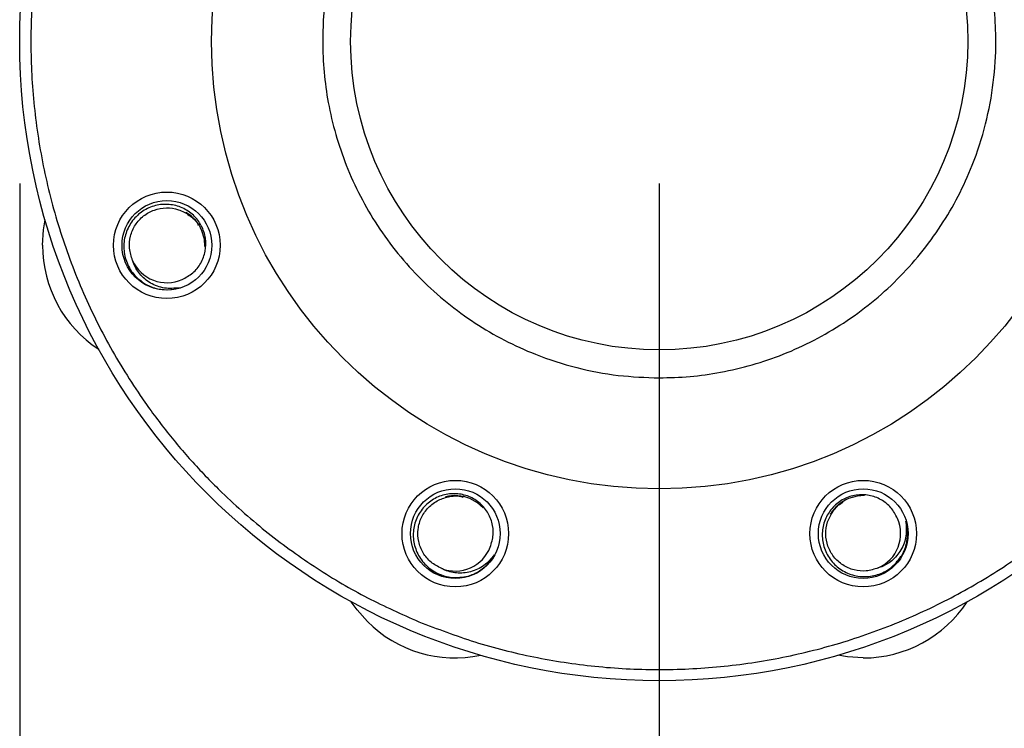
# Model space of a CAD drawing. Extents: x 0.4 to 10.6, y 0.4 to 8.1.
# Drawn here: x 2.5 to 2.8, y 2.6 to 2.8 of the extents above; entities that cross this region are included whole.
import ezdxf

# ---------------------------------------------------------------- set-up
doc = ezdxf.new("R2010")
doc.units = 0
doc.linetypes.add('SLD-SOLID', pattern=[0])
doc.layers.get('0').update_dxf_attribs({"linetype": 'CONTINUOUS'})
doc.styles.add('SLDTEXTSTYLE0', font='TXT', dxfattribs={"width": 0.75})
doc.dimstyles.new('SLDDIMSTYLE1', dxfattribs={"dimtxt": 0.125, "dimasz": 0.13, "dimexe": 0, "dimexo": 0.0625, "dimgap": 0.03125, "dimtad": 0, "dimtih": 1, "dimtoh": 1, "dimdec": 1, "dimlfac": 20, "dimrnd": 1e-09, "dimzin": 12, "dimtxsty": 'SLDTEXTSTYLE0', "dimsah": 1, "dimcen": 0.09, "dimazin": 3, "dimtfac": 1, "dimtdec": 1, "dimtofl": 0, "dimtmove": 0, "dimatfit": 3, "dimtolj": 1, "dimtzin": 12})

# ---------------------------------------------------------------- blocks, each defined once
blk = doc.blocks.new('_D_10')
at = {"color": 7, "linetype": 'SLD-SOLID'}
for p, q in [((2.494058288331518, 2.766390459421806), (2.494058288331518, 1.415557199422729)), ((4.785449036365377, 2.766390459421806), (4.785449036365377, 1.415557199422729)), ((2.494058288331518, 1.540557199422729), (3.478121712867855, 1.540557199422729)), ((4.785449036365377, 1.540557199422729), (3.801385611829042, 1.540557199422729))]:
    blk.add_line(p, q, dxfattribs=at)
for points in [[(2.494058288331518, 1.540557199422729), (2.624058288331518, 1.520557199422729), (2.624058288331518, 1.560557199422729)], [(4.785449036365377, 1.540557199422729), (4.655449036365377, 1.560557199422729), (4.655449036365377, 1.520557199422729)]]:
    blk.add_solid(points, dxfattribs=at)
at = {"color": 7, "linetype": 'SLD-SOLID', "insert": (3.478121712867855, 1.6024719276609), "char_height": 0.125, "attachment_point": 1, "style": 'SLDTEXTSTYLE0'}
blk.add_mtext('45.8', dxfattribs=at)
blk = doc.blocks.new('_D_11')
at = {"color": 7, "linetype": 'SLD-SOLID'}
for p, q in [((2.719058288331518, 2.766390459421806), (2.719058288331518, 1.758075904715203)), ((4.560449036365377, 2.766390459421806), (4.560449036365377, 1.758075904715203)), ((2.719058288331518, 1.883075904715203), (3.478121712867853, 1.883075904715203)), ((4.560449036365377, 1.883075904715203), (3.801385611829042, 1.883075904715203))]:
    blk.add_line(p, q, dxfattribs=at)
for points in [[(2.719058288331518, 1.883075904715203), (2.849058288331518, 1.863075904715203), (2.849058288331518, 1.903075904715203)], [(4.560449036365377, 1.883075904715203), (4.430449036365377, 1.903075904715203), (4.430449036365377, 1.863075904715203)]]:
    blk.add_solid(points, dxfattribs=at)
at = {"color": 7, "linetype": 'SLD-SOLID', "insert": (3.478121712867853, 1.944990632953375), "char_height": 0.125, "attachment_point": 1, "style": 'SLDTEXTSTYLE0'}
blk.add_mtext('36.8', dxfattribs=at)
blk = doc.blocks.new('_D_12')
at = {"color": 7, "linetype": 'SLD-SOLID'}
for p, q in [((2.719058288331518, 2.766390459421806), (2.719058288331518, 2.079360996830459)), ((3.708442146600416, 2.355000754697398), (3.708442146600416, 2.079360996830459)), ((2.719058288331518, 2.204360996830459), (3.708442146600416, 2.204360996830459)), ((3.708442146600416, 2.204360996830459), (4.07361647593925, 2.204360996830459))]:
    blk.add_line(p, q, dxfattribs=at)
for points in [[(2.719058288331518, 2.204360996830459), (2.849058288331518, 2.184360996830459), (2.849058288331518, 2.224360996830459)], [(3.708442146600416, 2.204360996830459), (3.578442146600416, 2.224360996830459), (3.578442146600416, 2.184360996830459)]]:
    blk.add_solid(points, dxfattribs=at)
at = {"color": 7, "linetype": 'SLD-SOLID', "insert": (4.07361647593925, 2.266275725068631), "char_height": 0.125, "attachment_point": 1, "style": 'SLDTEXTSTYLE0'}
blk.add_mtext('19.8', dxfattribs=at)

msp = doc.modelspace()

# ---------------------------------------------------------------- linework, layer by layer
at = {"color": 7, "linetype": 'SLD-SOLID', "flags": 128}
for points in [[(2.502080861255593, 2.744637316589037), (2.502425817270632, 2.750120650578427), (2.503003911925767, 2.753577015983533)], [(2.559197364107545, 2.744161154089706), (2.559034272658258, 2.746773271914299), (2.558185727794055, 2.749760602737731)], [(2.657093417203986, 2.652277906532823), (2.655130922541558, 2.654009568861845), (2.652418676540322, 2.65552195972391)], [(2.79128758431485, 2.656529570083909), (2.788675481156755, 2.656366390635639), (2.785688150333322, 2.655517908104049)], [(2.616369247653068, 2.612227125369531), (2.612735828293305, 2.616348363427304), (2.610700587804577, 2.619201167237096)], [(2.790811451148514, 2.599413047065524), (2.785328117159123, 2.599758028746932), (2.781871751754017, 2.600336136235252)]]:
    msp.add_lwpolyline(points, dxfattribs=at)
at = {"color": 7, "linetype": 'SLD-SOLID'}
for centre, radius in [((2.719058288331517, 2.816390459421806), 0.2249999999999999), ((2.719058288331517, 2.816390459421806), 0.1574803149606292), ((2.719058288331517, 2.816390459421806), 0.108562992125985), ((2.545830875985675, 2.744637315853429), 0.01875000000000025), ((2.545830875985652, 2.74463731585335), 0.01577500000000009), ((2.647305144763005, 2.643163047075963), 0.01875000000000025), ((2.790811431899894, 2.643163047075963), 0.01875000000000025), ((2.647305144763063, 2.643163047075939), 0.0157750000000003), ((2.790811431899971, 2.643163047075939), 0.01577500000000009)]:
    msp.add_circle(centre, radius, dxfattribs=at)
for centre, radius, start, end in [((2.545830875985652, 2.74463731585335), 0.01337499999999986, 22.52267358593411, 59.91724447655579), ((2.545830875985647, 2.744637315853348), 0.04375000000000151, 180, 236.7906264218016), ((2.545830875985652, 2.74463731585335), 0.01316470246030028, 203.812114527217, 293.9407931217136), ((2.647305144763063, 2.643163047075939), 0.0133750000000004, 67.52267358593616, 104.9172444342555), ((2.790811431899971, 2.643163047075939), 0.01337500000000052, 112.5226735859341, 149.9172444342558), ((2.790811431899971, 2.643163047075939), 0.01316470246029972, 293.8121145272127, 23.94079312170998), ((2.647305144763063, 2.643163047075939), 0.01316470246030001, 248.8121145272127, 338.9407931217145), ((2.790811431899972, 2.643163047075934), 0.04375000000000062, 270.0000000000002, 326.7906264217924), ((2.64730514476306, 2.643163047075935), 0.04375000000000086, 225, 281.7906264218059)]:
    msp.add_arc(centre, radius, start, end, dxfattribs=at)
for points, knots in [([(2.803655430773766, 3.02062602034398), (2.797463929101951, 3.023003628744146), (2.784872512464309, 3.027838878664844), (2.764940197137878, 3.032952099813954), (2.744056802336448, 3.036390796236885), (2.722392813892406, 3.037789756326822), (2.700252551045245, 3.037030310479471), (2.677955974333483, 3.033991931270276), (2.655855448703016, 3.028635650050513), (2.634309977155191, 3.020990599279387), (2.613669908044428, 3.011161978318881), (2.596390933366787, 3.00062422414417), (2.582236341057045, 2.990238717087829), (2.570847075029223, 2.980633352611764), (2.558521052216876, 2.968735417895936), (2.545823557726588, 2.954274801274217), (2.533461334052824, 2.937088193986992), (2.523080447574849, 2.919337704033083), (2.514547064130586, 2.901101795384192), (2.507686373168692, 2.882173001046713), (2.502475261350035, 2.862281245999228), (2.499063859021985, 2.84138650657261), (2.497657426155137, 2.819725666955927), (2.498418810265775, 2.797584517446468), (2.501456781111707, 2.775288213222765), (2.506813033010979, 2.753187581678195), (2.514458199736697, 2.731642167307272), (2.524286839231206, 2.711002083075889), (2.534824512412684, 2.693723050125515), (2.545210017986077, 2.679568508577087), (2.55481533065694, 2.668179029049776), (2.566713812085371, 2.655854298661002), (2.581171448955781, 2.643149701501737), (2.598369397634408, 2.630814938140907), (2.616079342465659, 2.620336122660269), (2.628401859917305, 2.614851704373435), (2.634461134654045, 2.612154885537385)], [0, 0, 0, 0, 0.0286412363482261, 0.0582465707018076, 0.08873139595183195, 0.1199901110667528, 0.1518966214167523, 0.1843069422417654, 0.2170621589589926, 0.2499924111714054, 0.2829226316031864, 0.3156777360736353, 0.3372871304327878, 0.3587352016207413, 0.3800099697943687, 0.4112685965722674, 0.4417534378588059, 0.4713588143703814, 0.4999999669546117, 0.5286412320977758, 0.5582465654722323, 0.5887314251884507, 0.6199900926639762, 0.6518966423367839, 0.684306995503021, 0.717062100235524, 0.7499924247010293, 0.7829227109839427, 0.815677798512065, 0.8372870917814071, 0.858735308267171, 0.88000993415112, 0.911268636239089, 0.9417533784789525, 0.9713587516781459, 1, 1, 1, 1]), ([(2.634461134654045, 2.612154885537385), (2.640993254873726, 2.609656911493097), (2.65419501994841, 2.604608372062364), (2.674986957335751, 2.599431175015159), (2.696485534557639, 2.596112750033197), (2.718471582297493, 2.594961582953335), (2.740606090605179, 2.596006453660765), (2.762562055766868, 2.599272248476074), (2.784008829412751, 2.604700889690166), (2.804637033686321, 2.612175228431747), (2.824170733126284, 2.62152100437212), (2.842396055422515, 2.632529512801826), (2.859347674328983, 2.645116023732173), (2.87509569555061, 2.659313598544393), (2.889627825562795, 2.67520919690926), (2.902723042200358, 2.692708123420236), (2.914129753076382, 2.711606766218381), (2.923637241051448, 2.73165108394352), (2.931087898611212, 2.752547369580495), (2.93638548993441, 2.773976494042653), (2.939499346792195, 2.795609817049507), (2.940463546663365, 2.817125471758069), (2.939367134058263, 2.838300193187475), (2.93628062885956, 2.859186827437398), (2.931177460363576, 2.879858234631474), (2.923973597006807, 2.900279132564858), (2.914672418383513, 2.920150630209033), (2.903345856331119, 2.939154395314098), (2.890129946068747, 2.95698891524713), (2.875217239020575, 2.973379147797648), (2.858856813808598, 2.988111680333426), (2.841308521960613, 3.000966977902146), (2.822945583569116, 3.012008272447608), (2.810040659820543, 3.017773461591881), (2.803655430773766, 3.02062602034398)], [0, 0, 0, 0, 0.03019932627525635, 0.0610344570356418, 0.09237732967683847, 0.1240855960654854, 0.1560065086831027, 0.1879810071868864, 0.2198485015316525, 0.2514515431918203, 0.2826403395528113, 0.3132769921124973, 0.3433218834552588, 0.3737463574964215, 0.4047657983116062, 0.4362468607716526, 0.4680433808529676, 0.5000000116058061, 0.5319566465538962, 0.5637531742303256, 0.5952342270970654, 0.6262536480486531, 0.6566781651714579, 0.6867230013196867, 0.7173597004488665, 0.7485484773039621, 0.7801514897543104, 0.8120189901517005, 0.8439935104691866, 0.8759144391944799, 0.9076227030092054, 0.9389655279604926, 0.9698007449471014, 1, 1, 1, 1]), ([(2.719058312046899, 2.934795977193295), (2.715447309863925, 2.934701091849055), (2.708225117154633, 2.934511316211525), (2.697268418019366, 2.932938473200418), (2.686287614371798, 2.930370214082956), (2.675255187154425, 2.926601667701746), (2.664498058234249, 2.921706966682442), (2.654091894720373, 2.91562616330525), (2.644278022008759, 2.908464684516004), (2.635183471714884, 2.900265265204838), (2.626983994244273, 2.891170747526607), (2.619822702964, 2.881357199363487), (2.613742273017171, 2.870950682893622), (2.608318053766296, 2.859035621501412), (2.603987465786554, 2.845633078321725), (2.601248377539583, 2.830979950066705), (2.600433215145945, 2.817590909932351), (2.600981493467411, 2.805557526858918), (2.602497702371085, 2.794600616118399), (2.605082006377307, 2.783619816466917), (2.608846037910752, 2.772587337909742), (2.613742047737549, 2.761830252792781), (2.619822520755313, 2.751424084417331), (2.626983981869861, 2.741610156582979), (2.635183482751596, 2.732515646036621), (2.64427803097603, 2.7243163256643), (2.654091527833609, 2.717154551240158), (2.664498051271813, 2.711075602815334), (2.676413154846524, 2.705645549098668), (2.689815645768836, 2.701342447821536), (2.704469239649059, 2.698499469928178), (2.714245044133929, 2.698154701098301), (2.7190583120469, 2.697984948854503)], [0, 0, 0, 0, 0.02912543755740579, 0.05825239424495353, 0.08912595328866861, 0.1200022464375921, 0.1521624488131745, 0.1843257136206492, 0.2170838187345943, 0.2500173185804973, 0.2829507540611965, 0.3157089401153323, 0.3478692804074407, 0.3800324406775281, 0.4211706271086546, 0.4611864894767784, 0.5000000181791315, 0.5291247858450936, 0.5582523893348097, 0.5891258534975172, 0.6200020957296571, 0.6521624352987248, 0.6843255581304554, 0.7170837601159197, 0.7500171662987908, 0.782950718971014, 0.8157088124573754, 0.847869220873059, 0.8800322848217219, 0.9211706323577218, 0.9611871466476717, 0.9999999999999999, 0.9999999999999999, 0.9999999999999999, 0.9999999999999999]), ([(2.7190583120469, 2.697984948854503), (2.722669314412796, 2.698079823585469), (2.72989148877921, 2.698269577504343), (2.740848168270094, 2.699842442487081), (2.751828943250922, 2.702410723747725), (2.762861390972795, 2.706179221347136), (2.773618495422774, 2.711073975941283), (2.784024678093005, 2.717154764862682), (2.793838608085319, 2.724316178570729), (2.802933076243287, 2.732515693330933), (2.811132584845924, 2.74161016647462), (2.818293851831268, 2.751423730514418), (2.82437431047833, 2.761830221932094), (2.82979841017734, 2.773745336814864), (2.83412921625134, 2.787147809036896), (2.836868164690215, 2.801800982672962), (2.837683328237808, 2.815190007718195), (2.83713514707659, 2.827223395941687), (2.835618928310709, 2.838180316226443), (2.833034566001823, 2.849161111193604), (2.829270439599671, 2.860193550917356), (2.824374531554396, 2.870950677635949), (2.818294045895444, 2.881356836255857), (2.81113257861451, 2.891170765282456), (2.802933096717623, 2.900265265178583), (2.793838573259466, 2.908464615392423), (2.784025044648264, 2.91562634034945), (2.773618518590827, 2.92170531480599), (2.761703402337981, 2.927135344593009), (2.748300945964097, 2.931438492243695), (2.733647363052566, 2.934281444627541), (2.723871579595122, 2.934626220921946), (2.7190583120469, 2.934795977193295)], [0, 0, 0, 0, 0.0291254427955538, 0.05825225382156775, 0.08912583032524514, 0.1200021127958952, 0.1521623566347201, 0.1843256003660145, 0.2170838302312657, 0.2500172746882676, 0.2829506898474336, 0.3157089007614393, 0.3478692498191364, 0.3800323175607121, 0.4211706497280684, 0.4611864940078746, 0.4999999939158846, 0.5291248017248936, 0.558252413153599, 0.5891259219115292, 0.62000218613988, 0.6521624690791394, 0.6843256347391091, 0.717083829721782, 0.7500172741787839, 0.7829506658092632, 0.815708907302056, 0.8478693244833471, 0.8800323890238361, 0.921170772019053, 0.9611871348681367, 1, 1, 1, 1]), ([(2.551173030138669, 2.73260523758464), (2.552494123196358, 2.733294765465611), (2.555135648313803, 2.734673476228008), (2.557972968207018, 2.738271072896753), (2.559553938387771, 2.742544343022746), (2.55963332720787, 2.747188113764113), (2.558176400761556, 2.751633867274237), (2.555306597273852, 2.755412300692211), (2.551319574369147, 2.758059703363227), (2.546628140221688, 2.7592767408793), (2.541752418374654, 2.758877448937137), (2.537221024822759, 2.756887513758491), (2.533562131818282, 2.753481910334701), (2.531189314956678, 2.749024257059499), (2.530405430593187, 2.743973977499497), (2.53133629844718, 2.738924843403183), (2.533908680606876, 2.734188266113993), (2.536797591641758, 2.7320562134343), (2.538302533486412, 2.730945547424189)], [0, 0, 0, 0, 0.05761766002649981, 0.1152064915356776, 0.1739552670075198, 0.232818570714828, 0.2929509634081912, 0.3532142873784328, 0.4146025886017988, 0.4762680200215539, 0.5389115193380726, 0.6019816946119316, 0.6658788709829389, 0.7303569162906662, 0.7955063026852691, 0.8613942875381525, 0.9277950985429363, 1, 1, 1, 1]), ([(2.533786777652808, 2.739322214656215), (2.533323775524169, 2.740727692817123), (2.532410601661291, 2.743499701501311), (2.532851861342958, 2.747925395149571), (2.534576775304235, 2.751919889271226), (2.537531122858155, 2.755160578301199), (2.541354584749277, 2.757270494829771), (2.545660585812694, 2.758035856873179), (2.55000463384839, 2.757392295905348), (2.553788444861003, 2.755317802410716), (2.556162950139477, 2.753265704445454), (2.556806948844049, 2.751841124928178), (2.556856943144288, 2.751730533314258)], [0, 0, 0, 0, 0.1123850283382811, 0.2216557205877443, 0.3319888272746168, 0.4411755215471209, 0.551577332862051, 0.6607209787515467, 0.7711518134971946, 0.8802874335440625, 0.9907065869119154, 1, 1, 1, 1]), ([(2.550232614335766, 2.729645127780081), (2.548485922308626, 2.729504198637921), (2.544990205506262, 2.729222152139433), (2.540031992948351, 2.731089399426083), (2.536151139416239, 2.734321114333135), (2.534394108614594, 2.737400891513968), (2.533854377533101, 2.739108358912654), (2.533786777652808, 2.739322214656215)], [0, 0, 0, 0, 0.2501611664814183, 0.5006564290555106, 0.7412309802068877, 0.9675898695454083, 1, 1, 1, 1]), ([(2.538302533486412, 2.730945547424189), (2.538638834963721, 2.730770433324041), (2.540334177532405, 2.729887658764936), (2.543701640769315, 2.728942014528104), (2.547481337541647, 2.728949660349569), (2.549600334838683, 2.729485300241775), (2.550232614335766, 2.729645127780081)], [0, 0, 0, 0, 0.0925854422613041, 0.4667361046453786, 0.8408814263053584, 1, 1, 1, 1]), ([(2.659590593689723, 2.63843254247565), (2.660037185039656, 2.639854282433816), (2.660930136961183, 2.64269702765883), (2.660392500723763, 2.647247209027094), (2.658488783435448, 2.651386789853847), (2.655261189997663, 2.654726491904045), (2.65108742523895, 2.656839938288686), (2.646386417165943, 2.657482456876836), (2.641695180940779, 2.656535232543095), (2.637517279042647, 2.654078435758575), (2.63435200238648, 2.650348430815124), (2.632554860837267, 2.645737189000415), (2.632375811156106, 2.640741835936382), (2.63384993989607, 2.635911922258071), (2.636866852131994, 2.631786659521426), (2.641095211566223, 2.628874379143202), (2.646263473863276, 2.62734426473344), (2.649813814689798, 2.627879392804396), (2.651663293266575, 2.628158156999561)], [0, 0, 0, 0, 0.05761836497581112, 0.11520695536993, 0.1739561951620542, 0.232819006675099, 0.2929520295339728, 0.353214215981306, 0.4146031222762371, 0.476268544576238, 0.5389113500106485, 0.6019822533173551, 0.6658789619468688, 0.7303571989219452, 0.7955072936163828, 0.8613943535125761, 0.9277961789235165, 1, 1, 1, 1]), ([(2.802843493486668, 2.648505182948981), (2.802153983919191, 2.649826306972107), (2.800775320335788, 2.652467873769373), (2.797177655066317, 2.655305129619215), (2.792904419021599, 2.656886202108427), (2.788260642344857, 2.65696538581261), (2.783814890990791, 2.65550857416524), (2.780036470887279, 2.652638752803502), (2.777389015567854, 2.648651768947249), (2.776172029478979, 2.643960328387769), (2.776571284775037, 2.639084599828958), (2.778561255920236, 2.634553234570343), (2.781966850883531, 2.630894333129422), (2.786424490116548, 2.628521520304381), (2.791474746515433, 2.627737656509815), (2.7965239188246, 2.628668376953566), (2.801260428583059, 2.631240908792352), (2.803392528336635, 2.634129783952994), (2.804503212980113, 2.635634699129909)], [0, 0, 0, 0, 0.05761823079250565, 0.1152067502478132, 0.1739560675856515, 0.2328188907495282, 0.2929513518282275, 0.3532143427737686, 0.4146026975437441, 0.4762683556973494, 0.5389112197507536, 0.6019821917126089, 0.665878555468368, 0.7303570711171896, 0.7955059237928791, 0.8613937551340597, 0.9277952040449289, 1, 1, 1, 1]), ([(2.642547067911321, 2.630888275044338), (2.641225822118606, 2.631554677337077), (2.638619959528938, 2.632869007202035), (2.635802691319323, 2.636310574190357), (2.634197662828098, 2.640354710951748), (2.633995217795271, 2.644735324006538), (2.635206966262611, 2.64893080619598), (2.637710482716561, 2.652516864157638), (2.641237272912827, 2.655133466110641), (2.64537976916505, 2.656342141342338), (2.648509761438908, 2.656569926692832), (2.649972538247003, 2.656018161753417), (2.650086116819585, 2.65597531948666)], [0, 0, 0, 0, 0.1123854356659247, 0.2216552015076263, 0.3319880846749318, 0.4411756708483626, 0.5515783650298229, 0.6607195265861755, 0.7711517011636942, 0.8802875061279726, 0.9907048196970836, 1, 1, 1, 1]), ([(2.79612653108159, 2.631118999212326), (2.794721055457566, 2.630655963655566), (2.791949053860906, 2.62974272454938), (2.787523375436196, 2.630184082963717), (2.783528816034829, 2.631908858787524), (2.780288204296643, 2.634863330690334), (2.778178249084303, 2.638686753614255), (2.777412884604551, 2.642992765514245), (2.778056423109513, 2.647336783945073), (2.780130964512034, 2.651120613577766), (2.782183094015194, 2.653494980684342), (2.783607618536147, 2.654139115294313), (2.783718205090298, 2.654189119787658)], [0, 0, 0, 0, 0.1123852581643952, 0.2216560072246009, 0.3319888205712569, 0.4411759202046296, 0.5515787863407277, 0.6607209133942571, 0.7711525778296978, 0.8802868765865212, 0.9907066100932318, 1, 1, 1, 1]), ([(2.805803603291227, 2.647564730479835), (2.805944536659855, 2.645818047794854), (2.806226590517367, 2.642322363316832), (2.804359285818678, 2.637364197381568), (2.801127662043359, 2.633483322988438), (2.798047895991103, 2.631726156673142), (2.796340384638821, 2.631186577620858), (2.79612653108159, 2.631118999212326)], [0, 0, 0, 0, 0.2501605329318011, 0.5006532093677925, 0.7412305533910173, 0.9675909817021573, 1, 1, 1, 1]), ([(2.804503212980113, 2.635634699129909), (2.804678333495589, 2.635970985965217), (2.80556115915592, 2.637666290747953), (2.806506667967718, 2.641033813964325), (2.806499097863449, 2.644813495057943), (2.805963431512847, 2.646932482461943), (2.805803603291227, 2.647564730479835)], [0, 0, 0, 0, 0.09258329614060148, 0.4667352042039665, 0.8408883367983832, 0.9999999999999999, 0.9999999999999999, 0.9999999999999999, 0.9999999999999999]), ([(2.661018641192797, 2.635674427004302), (2.659883232495992, 2.634339679953792), (2.657610899620021, 2.631668404304317), (2.652784571025432, 2.629482841609937), (2.647755271726385, 2.629023784510227), (2.644335035149252, 2.629959000353168), (2.642746081343474, 2.630784840181674), (2.642547067911321, 2.630888275044338)], [0, 0, 0, 0, 0.2501582269683035, 0.5006503516613382, 0.7412286857634427, 0.967589386675824, 1, 1, 1, 1]), ([(2.651663293266575, 2.628158156999561), (2.652024937210039, 2.628272121492859), (2.653847960089288, 2.628846608864929), (2.656897733436372, 2.630559251650376), (2.659565015017286, 2.633237217710245), (2.660684591651623, 2.635114345836157), (2.661018641192797, 2.635674427004302)], [0, 0, 0, 0, 0.09258902584352378, 0.4667350733523571, 0.8408890480492598, 1, 1, 1, 1])]:
    msp.add_open_spline(points, degree=3, knots=knots, dxfattribs=at)

# ---------------------------------------------------------------- dimensions: what is measured, and where the dimension line sits
dim = msp.add_linear_dim(base=(2.494058288331518, 1.540557199422729), p1=(4.785449036365377, 2.816390459421806), p2=(2.494058288331518, 2.816390459421806), angle=1.110436422663436e-14, dimstyle='SLDDIMSTYLE1', dxfattribs=at)
dim.commit()
dim.dimension.update_dxf_attribs({"geometry": '_D_10', "text_midpoint": (3.639753662348448, 1.540557199422729), "dimtype": 160})
for base, p1, picture, middle in [((2.719058288331518, 1.883075904715203), (4.560449036365377, 2.816390459421806), '_D_11', (3.639753662348448, 1.883075904715203)), ((2.719058288331518, 2.204360996830459), (3.708442146600416, 2.405000754697398), '_D_12', (4.235248425419843, 2.204360996830459))]:
    dim = msp.add_linear_dim(base=base, p1=p1, p2=(2.719058288331518, 2.816390459421806), dimstyle='SLDDIMSTYLE1', dxfattribs=at)
    dim.commit()
    dim.dimension.update_dxf_attribs({"geometry": picture, "text_midpoint": middle, "dimtype": 160})

doc.saveas('drawing.dxf')
